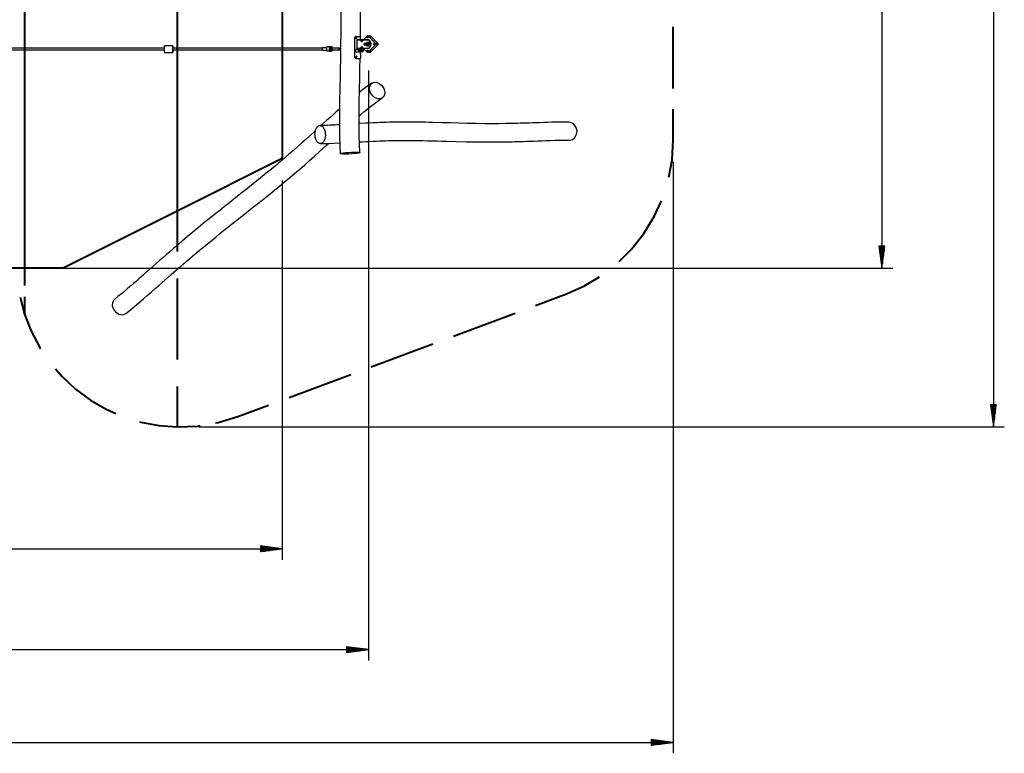
# Model space of a CAD drawing. Units: inches. Extents: x 155 to 439, y 115 to 305.
# Drawn here: x 350 to 439, y 115 to 182 of the extents above; entities that cross this region are included whole.
import ezdxf

# ---------------------------------------------------------------- set-up
doc = ezdxf.new("R2010")
doc.units = ezdxf.units.IN
doc.header["$MEASUREMENT"] = 0
doc.layers.add('Ebene 1', color=7, linetype='Continuous')

# ---------------------------------------------------------------- blocks, each defined once
blk = doc.blocks.new('block 2')
at = {"layer": 'Ebene 1', "color": 179, "lineweight": 25, "true_color": 0x1a171b}
for points in [[(438.458, 234.368), (438.458, 144.374)], [(428.276, 219.871), (428.276, 158.871)], [(378.87, 182.241), (378.871, 181.235), (378.87, 180.944), (378.869, 180.653), (378.867, 180.311), (378.864, 179.97), (378.861, 179.574), (378.856, 179.178), (378.855, 179.108), (378.854, 179.039)], [(380.665, 180.027), (380.669, 180.651), (380.671, 181.14), (380.672, 181.63), (380.661, 183.411), (380.634, 185.191), (380.593, 186.978), (380.545, 188.764), (380.512, 189.9), (380.479, 191.037), (380.45, 192.172), (380.424, 193.308), (380.403, 194.396), (380.388, 195.484), (380.38, 196.491), (380.378, 197.497), (380.378, 197.788), (380.379, 198.079), (380.381, 198.419), (380.383, 198.759), (380.385, 199.026)], [(380.167, 179.923), (380.165, 179.923)], [(380.257, 180.023), (380.223, 180.016), (380.194, 179.993), (380.174, 179.961), (380.167, 179.923)], [(380.168, 178.123), (380.167, 179.923)], [(380.253, 180.023), (380.257, 180.023)], [(380.257, 180.023), (380.555, 180.024), (380.684, 180.026), (380.611, 180.027)], [(380.342, 179.873), (380.339, 179.892), (380.33, 179.909), (380.316, 179.919), (380.3, 179.923), (380.284, 179.919), (380.27, 179.909), (380.261, 179.892), (380.257, 179.873), (380.261, 179.854), (380.27, 179.838), (380.284, 179.827), (380.3, 179.823), (380.316, 179.827), (380.33, 179.838), (380.339, 179.854), (380.342, 179.873), (380.342, 179.873)], [(380.686, 179.724), (380.686, 180.026)], [(380.938, 179.724), (381.269, 180.067)], [(381.266, 179.924), (381.353, 179.976), (381.353, 179.872), (381.266, 179.924), (381.266, 179.924)], [(381.269, 180.067), (381.324, 180.091), (381.379, 180.067)], [(381.279, 179.924), (381.294, 179.964), (381.33, 179.984)], [(381.331, 179.864), (381.295, 179.884), (381.279, 179.924)], [(381.292, 179.886), (381.367, 179.964)], [(381.336, 180.091), (381.323, 180.091)], [(381.336, 180.091), (381.367, 180.085), (381.392, 180.067)], [(381.379, 180.067), (381.392, 180.067)], [(381.379, 180.067), (382.043, 179.381)], [(381.392, 180.067), (382.056, 179.381)], [(381.429, 180.029), (381.469, 180.07)], [(381.469, 180.07), (381.523, 180.093), (381.578, 180.07)], [(381.485, 179.971), (381.565, 179.969), (381.567, 179.886)], [(381.491, 179.964), (381.508, 179.979), (381.53, 179.986)], [(381.535, 180.093), (381.523, 180.093)], [(381.535, 180.093), (381.565, 180.088), (381.591, 180.07)], [(381.591, 180.07), (381.578, 180.07)], [(381.578, 180.07), (382.242, 179.383)], [(381.591, 180.07), (382.255, 179.383)], [(362.741, 178.952), (359.751, 178.952), (353.045, 178.952), (346.334, 178.952), (340.339, 178.952), (334.339, 178.952), (328.335, 178.952), (322.328, 178.952), (316.962, 178.952), (311.594, 178.952), (306.224, 178.952), (300.851, 178.952), (295.476, 178.952), (290.1, 178.952), (279.981, 178.952)], [(362.78, 179.171), (362.751, 179.083), (362.739, 178.871)], [(363.543, 179.171), (362.78, 179.171)], [(363.582, 178.953), (363.556, 179.154), (363.519, 179.116), (363.501, 178.871)], [(363.543, 178.957), (363.54, 178.954), (363.537, 178.947)], [(377.192, 178.952), (376.333, 178.952), (375.833, 178.952), (375.333, 178.952), (374.899, 178.952), (374.465, 178.952), (374.096, 178.952), (373.727, 178.952), (373.428, 178.952), (373.129, 178.952), (372.85, 178.952), (372.572, 178.952), (372.29, 178.952), (372.008, 178.952), (371.723, 178.952), (371.437, 178.952), (370.395, 178.952), (369.353, 178.952), (368.303, 178.952), (367.254, 178.952), (363.54, 178.952)], [(377.192, 178.971), (377.182, 178.942), (377.178, 178.871)], [(377.6, 178.971), (377.192, 178.971)], [(378.095, 179.072), (377.6, 179.072)], [(377.6, 178.672), (377.6, 179.072)], [(377.825, 179.025), (377.828, 179.032), (377.833, 179.038)], [(377.825, 179.025), (377.825, 179.023), (377.825, 179.021), (377.825, 179.02), (377.825, 179.018), (377.825, 179.014), (377.825, 179.011), (377.825, 179.007), (377.825, 179.004), (377.825, 179), (377.825, 178.996), (377.825, 178.993), (377.825, 178.989), (377.825, 178.986), (377.825, 178.982), (377.825, 178.978), (377.825, 178.975), (377.825, 178.971), (377.825, 178.968)], [(377.833, 178.954), (377.828, 178.961), (377.825, 178.968)], [(377.882, 179.067), (377.878, 179.065), (377.875, 179.063), (377.872, 179.062), (377.869, 179.06), (377.866, 179.058), (377.863, 179.056), (377.86, 179.055), (377.857, 179.053), (377.854, 179.051), (377.85, 179.049), (377.847, 179.047), (377.844, 179.045), (377.842, 179.044), (377.838, 179.042), (377.836, 179.04), (377.833, 179.038)], [(377.833, 178.954), (377.836, 178.952), (377.838, 178.951), (377.842, 178.949), (377.844, 178.947), (377.847, 178.945), (377.85, 178.944), (377.854, 178.942), (377.857, 178.94), (377.86, 178.938), (377.863, 178.936), (377.866, 178.934), (377.869, 178.933), (377.872, 178.931), (377.875, 178.929), (377.878, 178.928), (377.882, 178.926)], [(377.889, 178.934), (377.836, 179.027), (377.942, 179.027), (377.889, 178.934), (377.889, 178.934)], [(377.838, 178.792), (377.838, 178.951)], [(377.889, 178.952), (377.85, 179.019), (377.927, 179.019), (377.889, 178.952), (377.889, 178.952)], [(377.887, 178.957), (377.921, 179.016), (377.852, 179.016), (377.887, 178.957), (377.887, 178.957)], [(377.859, 178.938), (377.902, 178.917), (377.939, 178.945)], [(377.882, 179.067), (377.889, 179.067), (377.897, 179.067)], [(377.897, 178.926), (377.889, 178.926), (377.882, 178.926)], [(377.889, 179.036), (377.888, 179.036), (377.887, 179.036)], [(377.887, 178.957), (377.888, 178.957), (377.889, 178.957)], [(377.897, 179.067), (377.889, 179.067)], [(377.889, 179.036), (377.929, 178.996), (377.889, 178.957)], [(377.889, 178.926), (377.897, 178.926)], [(377.946, 179.038), (377.943, 179.04), (377.94, 179.042), (377.937, 179.044), (377.934, 179.045), (377.93, 179.047), (377.927, 179.049), (377.924, 179.051), (377.921, 179.053), (377.918, 179.055), (377.915, 179.056), (377.912, 179.058), (377.909, 179.06), (377.906, 179.062), (377.903, 179.063), (377.9, 179.065), (377.897, 179.067)], [(377.897, 179.067), (377.905, 179.067)], [(377.897, 178.926), (377.9, 178.928), (377.903, 178.929), (377.906, 178.931), (377.909, 178.933), (377.912, 178.934), (377.915, 178.936), (377.918, 178.938), (377.921, 178.94), (377.924, 178.942), (377.927, 178.944), (377.93, 178.945), (377.934, 178.947), (377.937, 178.949), (377.94, 178.951), (377.943, 178.952), (377.946, 178.954)], [(377.897, 178.926), (377.905, 178.926)], [(377.905, 179.067), (377.908, 179.065), (377.911, 179.063), (377.914, 179.062), (377.917, 179.06), (377.92, 179.058), (377.923, 179.056), (377.927, 179.055), (377.93, 179.053), (377.932, 179.051), (377.936, 179.049), (377.939, 179.047), (377.942, 179.045), (377.945, 179.044), (377.948, 179.042), (377.951, 179.04), (377.954, 179.038)], [(377.954, 178.954), (377.951, 178.952), (377.948, 178.951), (377.945, 178.949), (377.942, 178.947), (377.939, 178.945), (377.936, 178.944), (377.932, 178.942), (377.93, 178.94), (377.927, 178.938), (377.923, 178.936), (377.92, 178.934), (377.917, 178.933), (377.914, 178.931), (377.911, 178.929), (377.908, 178.928), (377.905, 178.926)], [(377.957, 179.046), (377.94, 179.046)], [(377.946, 179.038), (377.95, 179.032), (377.954, 179.025)], [(377.946, 179.038), (377.954, 179.038)], [(377.954, 178.968), (377.95, 178.961), (377.946, 178.954)], [(377.946, 178.954), (377.954, 178.954)], [(377.954, 179.038), (377.958, 179.032), (377.961, 179.025)], [(377.954, 178.968), (377.954, 178.97), (377.954, 178.971), (377.954, 178.973), (377.954, 178.975), (377.954, 178.978), (377.954, 178.982), (377.954, 178.986), (377.954, 178.989), (377.954, 178.993), (377.954, 178.996), (377.954, 179), (377.954, 179.004), (377.954, 179.007), (377.954, 179.011), (377.954, 179.014), (377.954, 179.018), (377.954, 179.021), (377.954, 179.025)], [(377.954, 179.025), (377.961, 179.025)], [(377.961, 178.968), (377.958, 178.961), (377.954, 178.954)], [(377.954, 178.968), (377.961, 178.968)], [(377.957, 179.033), (377.957, 179.046)], [(377.957, 178.783), (377.957, 178.96)], [(377.961, 179.025), (377.961, 179.023), (377.961, 179.021), (377.961, 179.02), (377.961, 179.018), (377.961, 179.014), (377.962, 179.011), (377.962, 179.007), (377.962, 179.004), (377.962, 179), (377.962, 178.996), (377.962, 178.993), (377.962, 178.989), (377.962, 178.986), (377.962, 178.982), (377.961, 178.978), (377.961, 178.975), (377.961, 178.971), (377.961, 178.968)], [(378.1, 179.072), (378.095, 179.072)], [(378.095, 178.672), (378.095, 179.072)], [(378.727, 178.952), (378.098, 178.952)], [(378.1, 178.672), (378.1, 179.072)], [(378.739, 178.871), (378.721, 178.941), (378.721, 178.802), (378.739, 178.871), (378.739, 178.871)], [(378.866, 178.87), (378.866, 178.888), (378.865, 178.905), (378.864, 178.922), (378.864, 178.939), (378.861, 178.97), (378.858, 178.996), (378.857, 179.008), (378.856, 179.018), (378.855, 179.027), (378.854, 179.035), (378.854, 179.042)], [(380.157, 178.123), (380.156, 179.084)], [(380.367, 179.723), (380.395, 179.723), (380.422, 179.724)], [(381.398, 179.723), (380.367, 179.723)], [(380.367, 178.923), (380.367, 179.723)], [(381.399, 178.923), (380.367, 178.923)], [(380.422, 179.724), (381.413, 179.724)], [(380.621, 178.924), (380.617, 178.875), (380.621, 178.827), (380.631, 178.786), (380.637, 178.773)], [(380.623, 178.861), (380.621, 178.919)], [(380.651, 178.927), (380.652, 178.876), (380.651, 178.828), (380.648, 178.787), (380.645, 178.771)], [(380.674, 178.774), (380.677, 178.787), (380.681, 178.828), (380.682, 178.875), (380.681, 178.924)], [(380.686, 179.727), (380.941, 179.727)], [(380.941, 179.726), (380.686, 179.726)], [(380.687, 178.775), (380.687, 178.923)], [(380.762, 179.556), (380.716, 179.604), (380.762, 179.651)], [(380.763, 178.996), (380.717, 179.044), (380.763, 179.091)], [(380.773, 179.651), (380.732, 179.601), (380.778, 179.556)], [(380.774, 179.091), (380.733, 179.042), (380.778, 178.996)], [(380.762, 179.651), (380.815, 179.651)], [(380.762, 179.556), (380.778, 179.556)], [(380.815, 179.556), (380.762, 179.556)], [(380.763, 179.091), (380.816, 179.091)], [(380.763, 178.996), (380.778, 178.996)], [(380.816, 178.996), (380.763, 178.996)], [(380.777, 179.556), (380.851, 179.633)], [(380.852, 179.014), (380.777, 179.091)], [(380.778, 179.556), (380.82, 179.556)], [(380.778, 178.996), (380.82, 178.996)], [(380.815, 179.651), (380.861, 179.604), (380.815, 179.556)], [(380.816, 179.091), (380.862, 179.044), (380.816, 178.996)], [(381.271, 178.58), (380.939, 178.923)], [(381.045, 179.382), (381.004, 179.364), (380.987, 179.322), (381.004, 179.281), (381.045, 179.262)], [(381.047, 179.382), (381.039, 179.382), (381.032, 179.38), (381.024, 179.377), (381.018, 179.374), (381.013, 179.371), (381.007, 179.366), (381.003, 179.362), (381, 179.358), (380.995, 179.35), (380.991, 179.341), (380.99, 179.335), (380.989, 179.329), (380.988, 179.322), (380.988, 179.315), (380.99, 179.305), (380.993, 179.296), (381, 179.285), (381.009, 179.277), (381.014, 179.272), (381.02, 179.269), (381.027, 179.266), (381.034, 179.264)], [(381.055, 179.382), (381.017, 179.363), (381.001, 179.322), (381.017, 179.281), (381.055, 179.262)], [(381.023, 179.267), (381.035, 179.265), (381.047, 179.262)], [(381.079, 179.382), (381.044, 179.363), (381.03, 179.322), (381.044, 179.28), (381.079, 179.262)], [(381.146, 179.383), (381.126, 179.383), (381.108, 179.383), (381.106, 179.383), (381.104, 179.383), (381.103, 179.383), (381.1, 179.383), (381.086, 179.383), (381.073, 179.383), (381.072, 179.383), (381.071, 179.383), (381.069, 179.383), (381.068, 179.383), (381.058, 179.383), (381.051, 179.383), (381.05, 179.383), (381.05, 179.383), (381.049, 179.383), (381.049, 179.383), (381.045, 179.382)], [(381.045, 179.382), (381.048, 179.382), (381.055, 179.382)], [(381.046, 179.262), (381.055, 179.262)], [(381.055, 179.382), (381.065, 179.382), (381.079, 179.382)], [(381.055, 179.262), (381.065, 179.262), (381.079, 179.262)], [(381.109, 179.382), (381.081, 179.363), (381.069, 179.322), (381.081, 179.28), (381.109, 179.262)], [(381.079, 179.382), (381.092, 179.382), (381.109, 179.382)], [(381.079, 179.262), (381.093, 179.262), (381.109, 179.262)], [(381.109, 179.382), (381.126, 179.382), (381.146, 179.382)], [(381.109, 179.262), (381.127, 179.262), (381.146, 179.262)], [(381.146, 179.382), (381.127, 179.363), (381.12, 179.322), (381.127, 179.28), (381.146, 179.262)], [(381.155, 179.383), (381.146, 179.383)], [(381.146, 179.382), (381.169, 179.382), (381.194, 179.382)], [(381.146, 179.262), (381.17, 179.262), (381.194, 179.262)], [(381.158, 179.383), (381.152, 179.383), (381.147, 179.383)], [(381.422, 179.383), (381.289, 179.473), (381.156, 179.383)], [(381.156, 179.263), (381.289, 179.173), (381.422, 179.263)], [(381.194, 179.382), (381.186, 179.363), (381.182, 179.322), (381.186, 179.28), (381.194, 179.262)], [(381.194, 179.382), (381.251, 179.382), (381.308, 179.382)], [(381.194, 179.262), (381.251, 179.262), (381.308, 179.262)], [(381.337, 179.383), (381.285, 179.403), (381.233, 179.382)], [(381.237, 179.26), (381.286, 179.243), (381.335, 179.261)], [(381.297, 179.373), (381.282, 179.381), (381.265, 179.383)], [(381.265, 179.383), (381.265, 179.383)], [(381.266, 179.263), (381.281, 179.265), (381.295, 179.271)], [(381.276, 179.382), (381.28, 179.383), (381.285, 179.383)], [(381.319, 179.473), (381.287, 179.473)], [(381.291, 179.173), (381.322, 179.174)], [(381.308, 179.382), (381.36, 179.382), (381.404, 179.382)], [(381.308, 179.382), (381.319, 179.363), (381.323, 179.322), (381.319, 179.28), (381.308, 179.262)], [(381.308, 179.262), (381.36, 179.262), (381.404, 179.262)], [(381.453, 179.383), (381.399, 179.45), (381.319, 179.473)], [(381.321, 179.174), (381.399, 179.197), (381.452, 179.262)], [(382.043, 179.267), (381.38, 178.58)], [(382.056, 179.267), (381.393, 178.58)], [(381.398, 179.723), (381.413, 179.724)], [(381.494, 179.623), (381.466, 179.694), (381.398, 179.723)], [(381.399, 178.923), (381.467, 178.952), (381.495, 179.024)], [(381.414, 178.924), (381.399, 178.923)], [(381.404, 179.382), (381.421, 179.382), (381.434, 179.382)], [(381.404, 179.382), (381.433, 179.364), (381.445, 179.322), (381.433, 179.281), (381.404, 179.262)], [(381.404, 179.262), (381.421, 179.262), (381.434, 179.262)], [(381.413, 179.724), (381.482, 179.694), (381.51, 179.623)], [(381.511, 179.024), (381.482, 178.953), (381.414, 178.924)], [(381.451, 179.263), (381.454, 179.263), (381.456, 179.263), (381.458, 179.263), (381.459, 179.263), (381.459, 179.263), (381.46, 179.263), (381.461, 179.263), (381.462, 179.263), (381.463, 179.263), (381.465, 179.263), (381.468, 179.264), (381.471, 179.265), (381.476, 179.266), (381.481, 179.268), (381.488, 179.271), (381.494, 179.276), (381.502, 179.283), (381.508, 179.291), (381.513, 179.301), (381.516, 179.311), (381.517, 179.322), (381.516, 179.332), (381.514, 179.342), (381.509, 179.352), (381.505, 179.359), (381.5, 179.365), (381.494, 179.369), (381.489, 179.373), (381.484, 179.376), (381.479, 179.378), (381.474, 179.38), (381.47, 179.381), (381.467, 179.382), (381.464, 179.382), (381.463, 179.382), (381.462, 179.383), (381.461, 179.383), (381.461, 179.383), (381.46, 179.383), (381.459, 179.383), (381.458, 179.383), (381.457, 179.383), (381.452, 179.383), (381.446, 179.383), (381.436, 179.383), (381.423, 179.383)], [(381.434, 179.382), (381.444, 179.382), (381.452, 179.383)], [(381.434, 179.382), (381.47, 179.364), (381.485, 179.322), (381.47, 179.281), (381.434, 179.262)], [(381.434, 179.262), (381.445, 179.263), (381.452, 179.263)], [(381.454, 179.383), (381.452, 179.383), (381.451, 179.383), (381.448, 179.383)], [(381.452, 179.383), (381.491, 179.364), (381.508, 179.323), (381.492, 179.281), (381.452, 179.263)], [(381.495, 179.024), (381.494, 179.623)], [(381.51, 179.623), (381.494, 179.623)], [(381.495, 179.024), (381.511, 179.024)], [(381.507, 178.998), (381.69, 179.324), (381.507, 179.649)], [(381.511, 179.024), (381.51, 179.623)], [(382.242, 179.27), (381.579, 178.583)], [(382.255, 179.27), (381.592, 178.583)], [(381.846, 179.324), (381.933, 179.375), (381.933, 179.272), (381.846, 179.324), (381.846, 179.324)], [(381.859, 179.324), (381.874, 179.363), (381.91, 179.383)], [(381.912, 179.264), (381.874, 179.283), (381.859, 179.324)], [(381.884, 179.373), (381.886, 179.324), (381.883, 179.276)], [(382.043, 179.381), (382.066, 179.324), (382.043, 179.267)], [(382.043, 179.381), (382.056, 179.381)], [(382.043, 179.267), (382.056, 179.267)], [(382.056, 179.381), (382.079, 179.324), (382.056, 179.267)], [(382.064, 179.37), (382.162, 179.328), (382.066, 179.281)], [(382.07, 179.361), (382.087, 179.378), (382.109, 179.386)], [(382.111, 179.267), (382.089, 179.274), (382.071, 179.289)], [(382.242, 179.383), (382.265, 179.326), (382.242, 179.27)], [(382.255, 179.383), (382.242, 179.383)], [(382.255, 179.27), (382.242, 179.27)], [(382.255, 179.383), (382.278, 179.327), (382.255, 179.27)], [(279.981, 178.791), (289.514, 178.791), (294.989, 178.791), (300.461, 178.791), (305.932, 178.791), (311.4, 178.791), (316.866, 178.791), (322.329, 178.791), (327.791, 178.791), (333.249, 178.791), (339.249, 178.791), (345.246, 178.791), (351.239, 178.791), (357.227, 178.791), (362.741, 178.791)], [(362.739, 178.871), (362.751, 178.66), (362.78, 178.572)], [(362.78, 178.572), (363.543, 178.572)], [(363.501, 178.871), (363.519, 178.626), (363.556, 178.589), (363.583, 178.791)], [(363.532, 178.838), (363.536, 178.8), (363.543, 178.786)], [(363.546, 178.791), (367.756, 178.791), (368.086, 178.791), (368.417, 178.791), (368.745, 178.791), (369.074, 178.791), (369.392, 178.791), (369.71, 178.791), (370.017, 178.791), (370.323, 178.791), (370.619, 178.791), (370.915, 178.791), (371.199, 178.791), (371.484, 178.791), (371.801, 178.791), (372.119, 178.791), (372.486, 178.791), (372.854, 178.791), (373.294, 178.791), (373.735, 178.791), (374.25, 178.791), (374.764, 178.791), (375.351, 178.791), (375.938, 178.791), (377.192, 178.791)], [(377.178, 178.871), (377.182, 178.801), (377.192, 178.771)], [(377.192, 178.771), (377.6, 178.771)], [(378.095, 178.672), (377.6, 178.672)], [(377.825, 178.775), (377.828, 178.782), (377.833, 178.788)], [(377.825, 178.775), (377.825, 178.773), (377.825, 178.772), (377.825, 178.77), (377.825, 178.768), (377.825, 178.765), (377.825, 178.76), (377.825, 178.757), (377.825, 178.754), (377.825, 178.75), (377.825, 178.747), (377.825, 178.743), (377.825, 178.739), (377.825, 178.736), (377.825, 178.732), (377.825, 178.728), (377.825, 178.725), (377.825, 178.722), (377.825, 178.718)], [(377.833, 178.705), (377.828, 178.711), (377.825, 178.718)], [(377.882, 178.817), (377.878, 178.815), (377.875, 178.814), (377.872, 178.812), (377.869, 178.81), (377.866, 178.808), (377.863, 178.806), (377.86, 178.805), (377.857, 178.803), (377.854, 178.801), (377.85, 178.799), (377.847, 178.797), (377.844, 178.796), (377.842, 178.794), (377.838, 178.792), (377.836, 178.79), (377.833, 178.788)], [(377.833, 178.705), (377.836, 178.703), (377.838, 178.701), (377.842, 178.699), (377.844, 178.697), (377.847, 178.695), (377.85, 178.694), (377.854, 178.692), (377.857, 178.69), (377.86, 178.688), (377.863, 178.686), (377.866, 178.685), (377.869, 178.683), (377.872, 178.681), (377.875, 178.68), (377.878, 178.678), (377.882, 178.676)], [(377.889, 178.684), (377.836, 178.777), (377.942, 178.777), (377.889, 178.684), (377.889, 178.684)], [(377.889, 178.702), (377.85, 178.769), (377.927, 178.769), (377.889, 178.702), (377.889, 178.702)], [(377.887, 178.706), (377.921, 178.766), (377.852, 178.766), (377.887, 178.706), (377.887, 178.706)], [(377.859, 178.805), (377.902, 178.826), (377.939, 178.798)], [(377.882, 178.817), (377.889, 178.817), (377.897, 178.817)], [(377.897, 178.676), (377.889, 178.675), (377.882, 178.676)], [(377.887, 178.706), (377.89, 178.706), (377.893, 178.707), (377.899, 178.708), (377.905, 178.71), (377.911, 178.713), (377.917, 178.717), (377.921, 178.722), (377.925, 178.728), (377.927, 178.734), (377.929, 178.741), (377.929, 178.748), (377.928, 178.754), (377.926, 178.76), (377.923, 178.767), (377.92, 178.771), (377.917, 178.775), (377.913, 178.779), (377.908, 178.782), (377.902, 178.784), (377.895, 178.786), (377.893, 178.786), (377.891, 178.786)], [(377.889, 178.786), (377.887, 178.786)], [(377.887, 178.706), (377.889, 178.706)], [(377.897, 178.817), (377.889, 178.817)], [(377.889, 178.675), (377.897, 178.675)], [(377.946, 178.788), (377.943, 178.79), (377.94, 178.792), (377.937, 178.794), (377.934, 178.796), (377.93, 178.797), (377.927, 178.799), (377.924, 178.801), (377.921, 178.803), (377.918, 178.805), (377.915, 178.806), (377.912, 178.808), (377.909, 178.81), (377.906, 178.812), (377.903, 178.814), (377.9, 178.815), (377.897, 178.817)], [(377.897, 178.817), (377.905, 178.817)], [(377.897, 178.676), (377.9, 178.678), (377.903, 178.68), (377.906, 178.681), (377.909, 178.683), (377.912, 178.685), (377.915, 178.686), (377.918, 178.688), (377.921, 178.69), (377.924, 178.692), (377.927, 178.694), (377.93, 178.695), (377.934, 178.697), (377.937, 178.699), (377.94, 178.701), (377.943, 178.703), (377.946, 178.705)], [(377.897, 178.676), (377.905, 178.676)], [(377.905, 178.817), (377.908, 178.815), (377.911, 178.814), (377.914, 178.812), (377.917, 178.81), (377.92, 178.808), (377.923, 178.806), (377.927, 178.805), (377.93, 178.803), (377.932, 178.801), (377.936, 178.799), (377.939, 178.797), (377.942, 178.796), (377.945, 178.794), (377.948, 178.792), (377.951, 178.79), (377.954, 178.788)], [(377.954, 178.705), (377.951, 178.703), (377.948, 178.701), (377.945, 178.699), (377.942, 178.697), (377.939, 178.695), (377.936, 178.694), (377.932, 178.692), (377.93, 178.69), (377.927, 178.688), (377.923, 178.686), (377.92, 178.685), (377.917, 178.683), (377.914, 178.681), (377.911, 178.68), (377.908, 178.678), (377.905, 178.676)], [(377.957, 178.696), (377.94, 178.696)], [(377.946, 178.788), (377.95, 178.782), (377.954, 178.775)], [(377.946, 178.788), (377.954, 178.788)], [(377.954, 178.718), (377.95, 178.711), (377.946, 178.705)], [(377.946, 178.705), (377.954, 178.705)], [(377.954, 178.788), (377.958, 178.782), (377.961, 178.775)], [(377.954, 178.718), (377.954, 178.72), (377.954, 178.722), (377.954, 178.723), (377.954, 178.725), (377.954, 178.728), (377.954, 178.732), (377.954, 178.736), (377.954, 178.739), (377.954, 178.743), (377.954, 178.747), (377.954, 178.75), (377.954, 178.754), (377.954, 178.757), (377.954, 178.761), (377.954, 178.765), (377.954, 178.768), (377.954, 178.772), (377.954, 178.775)], [(377.954, 178.775), (377.961, 178.775)], [(377.961, 178.718), (377.958, 178.711), (377.954, 178.705)], [(377.954, 178.718), (377.961, 178.718)], [(377.957, 178.696), (377.957, 178.71)], [(377.961, 178.775), (377.961, 178.773), (377.961, 178.772), (377.961, 178.77), (377.961, 178.768), (377.961, 178.765), (377.962, 178.76), (377.962, 178.757), (377.962, 178.754), (377.962, 178.75), (377.962, 178.747), (377.962, 178.743), (377.962, 178.739), (377.962, 178.736), (377.962, 178.732), (377.961, 178.728), (377.961, 178.725), (377.961, 178.722), (377.961, 178.718)], [(378.1, 178.672), (378.095, 178.672)], [(378.098, 178.791), (378.727, 178.791)], [(378.849, 178.704), (378.846, 178.49), (378.843, 178.276), (378.834, 177.769), (378.824, 177.263), (378.813, 176.702), (378.801, 176.14), (378.789, 175.56), (378.777, 174.979), (378.766, 174.348), (378.756, 173.718), (378.748, 173.037), (378.745, 172.356), (378.747, 171.623), (378.758, 170.891), (378.781, 170.105), (378.817, 169.321)], [(378.849, 178.701), (378.85, 178.71), (378.851, 178.716), (378.852, 178.725), (378.854, 178.735), (378.855, 178.747), (378.857, 178.759), (378.859, 178.773), (378.861, 178.787), (378.862, 178.803), (378.864, 178.836), (378.866, 178.87)], [(380.248, 178.023), (380.213, 178.031), (380.184, 178.052), (380.165, 178.085), (380.157, 178.123)], [(380.157, 178.123), (380.168, 178.123)], [(380.168, 178.123), (380.176, 178.085), (380.196, 178.052), (380.225, 178.031), (380.259, 178.023)], [(380.304, 178.823), (380.267, 178.823), (380.229, 178.823)], [(380.229, 178.823), (380.547, 178.823)], [(380.23, 178.623), (380.229, 178.823)], [(380.23, 178.623), (380.547, 178.623)], [(380.259, 178.023), (380.248, 178.023)], [(380.343, 178.173), (380.34, 178.193), (380.331, 178.209), (380.318, 178.22), (380.302, 178.223), (380.285, 178.22), (380.271, 178.209), (380.262, 178.192), (380.259, 178.173), (380.262, 178.154), (380.272, 178.138), (380.285, 178.127), (380.302, 178.123), (380.318, 178.127), (380.331, 178.138), (380.34, 178.154), (380.343, 178.173), (380.343, 178.173)], [(380.259, 178.023), (380.572, 178.024), (380.688, 178.026)], [(380.294, 178.222), (380.315, 178.209), (380.324, 178.193), (380.327, 178.173)], [(380.327, 178.173), (380.324, 178.154), (380.315, 178.138), (380.295, 178.125)], [(380.562, 178.823), (380.304, 178.823)], [(380.545, 178.803), (380.612, 178.683), (380.478, 178.683), (380.545, 178.803), (380.545, 178.803)], [(380.541, 178.743), (380.525, 178.713), (380.558, 178.713), (380.541, 178.743), (380.541, 178.743)], [(380.546, 178.803), (380.544, 178.803)], [(380.611, 169.422), (380.577, 170.193), (380.555, 170.965), (380.545, 171.678), (380.544, 172.392), (380.547, 173.048), (380.555, 173.703), (380.565, 174.3), (380.576, 174.896), (380.586, 175.433), (380.598, 175.97), (380.608, 176.446), (380.618, 176.922), (380.626, 177.338), (380.634, 177.754), (380.639, 178.027)], [(380.546, 178.643), (380.548, 178.643)], [(380.547, 178.623), (380.643, 178.723), (380.547, 178.823)], [(380.547, 178.823), (380.562, 178.823)], [(380.548, 178.643), (380.624, 178.724), (380.547, 178.803)], [(380.562, 178.623), (380.547, 178.623)], [(380.562, 178.823), (380.659, 178.723), (380.562, 178.623)], [(380.62, 178.832), (380.623, 178.861)], [(380.852, 178.777), (380.645, 178.774)], [(380.647, 178.674), (380.853, 178.677)], [(380.687, 178.827), (380.868, 178.827)], [(380.852, 178.827), (380.687, 178.827)], [(380.688, 178.026), (380.687, 178.675)], [(380.852, 178.627), (380.687, 178.627)], [(380.852, 178.627), (380.949, 178.727), (380.852, 178.827)], [(380.852, 178.827), (380.868, 178.827)], [(380.9, 178.727), (380.886, 178.763), (380.852, 178.777)], [(380.868, 178.628), (380.852, 178.627)], [(380.853, 178.677), (380.886, 178.692), (380.9, 178.727)], [(380.868, 178.827), (380.965, 178.727), (380.868, 178.628)], [(381.267, 178.724), (381.355, 178.776), (381.355, 178.672), (381.267, 178.724), (381.267, 178.724)], [(381.38, 178.58), (381.326, 178.557), (381.271, 178.58)], [(381.28, 178.724), (381.295, 178.764), (381.331, 178.784)], [(381.332, 178.664), (381.296, 178.684), (381.28, 178.724)], [(381.37, 178.686), (381.295, 178.764)], [(381.327, 178.557), (381.339, 178.557)], [(381.393, 178.58), (381.369, 178.563), (381.339, 178.557)], [(381.38, 178.58), (381.393, 178.58)], [(381.47, 178.583), (381.433, 178.622)], [(381.579, 178.583), (381.525, 178.56), (381.47, 178.583)], [(381.57, 178.764), (381.566, 178.684), (381.489, 178.68)], [(381.532, 178.667), (381.512, 178.673), (381.495, 178.686)], [(381.526, 178.56), (381.538, 178.56)], [(381.592, 178.583), (381.568, 178.566), (381.538, 178.56)], [(381.592, 178.583), (381.579, 178.583)], [(381.399, 176.924), (381.399, 123.036)], [(381.716, 175.758), (381.225, 175.409), (380.747, 175.052), (380.573, 174.917)], [(382.621, 175.54), (382.791, 175.282), (382.88, 174.972), (382.854, 174.68), (382.733, 174.469), (382.534, 174.343), (382.266, 174.324), (381.985, 174.43), (381.754, 174.624), (381.584, 174.882), (381.495, 175.192), (381.521, 175.484), (381.643, 175.695), (381.841, 175.821), (382.109, 175.84), (382.39, 175.734), (382.621, 175.54), (382.621, 175.54)], [(380.545, 172.762), (380.704, 172.896), (380.982, 173.128), (381.264, 173.358), (381.585, 173.613), (381.911, 173.864), (382.281, 174.138), (382.66, 174.405)], [(378.751, 173.396), (378.465, 173.144), (378.164, 172.875), (377.866, 172.607), (377.6, 172.367), (377.335, 172.127), (377.082, 171.896)], [(376.514, 171.072), (376.516, 171.159), (376.522, 171.243), (376.534, 171.326), (376.55, 171.406), (376.571, 171.48), (376.595, 171.55), (376.624, 171.614), (376.655, 171.672), (376.69, 171.724), (376.726, 171.769), (376.764, 171.808), (376.805, 171.839), (376.846, 171.863), (376.889, 171.881), (376.932, 171.892), (376.975, 171.895), (377.019, 171.892), (377.063, 171.882), (377.106, 171.864), (377.148, 171.84), (377.19, 171.809), (377.23, 171.77), (377.268, 171.726), (377.303, 171.674), (377.337, 171.615), (377.367, 171.55), (377.394, 171.48), (377.417, 171.405), (377.436, 171.325), (377.45, 171.242), (377.459, 171.156), (377.463, 171.069), (377.462, 170.983), (377.455, 170.898), (377.444, 170.814), (377.427, 170.735), (377.406, 170.66), (377.382, 170.59), (377.354, 170.525), (377.322, 170.467), (377.288, 170.415), (377.252, 170.37), (377.213, 170.331), (377.173, 170.299), (377.132, 170.275), (377.089, 170.257), (377.046, 170.246), (377.002, 170.242), (376.958, 170.246), (376.915, 170.256), (376.871, 170.274), (376.829, 170.298), (376.787, 170.33), (376.748, 170.368), (376.709, 170.414), (376.673, 170.466), (376.64, 170.524), (376.61, 170.589), (376.583, 170.659), (376.56, 170.735), (376.541, 170.815), (376.527, 170.898), (376.518, 170.984), (376.514, 171.072), (376.514, 171.072)], [(378.749, 171.954), (378.665, 171.95), (378.51, 171.942), (378.355, 171.935), (378.195, 171.927), (378.035, 171.921), (377.84, 171.914), (377.644, 171.907), (377.411, 171.901), (377.176, 171.897), (377.076, 171.896), (376.976, 171.897)], [(399.737, 172.196), (399.334, 172.201), (398.921, 172.201), (398.532, 172.196), (398.136, 172.186), (397.767, 172.176), (397.393, 172.164), (397.05, 172.152), (396.705, 172.14), (396.391, 172.128), (396.075, 172.118), (395.793, 172.108), (395.51, 172.099), (395.261, 172.092), (395.011, 172.085), (394.795, 172.08), (394.58, 172.075), (393.946, 172.063), (393.312, 172.056), (392.663, 172.054), (392.015, 172.056), (391.23, 172.066), (390.449, 172.081), (389.66, 172.101), (388.877, 172.124), (388.084, 172.148), (387.297, 172.17), (386.956, 172.179), (386.616, 172.187), (386.273, 172.194), (385.93, 172.199), (385.599, 172.204), (385.267, 172.207), (384.966, 172.208), (384.664, 172.208), (384.392, 172.206), (384.119, 172.204), (383.862, 172.2), (383.606, 172.195), (383.331, 172.189), (383.056, 172.181), (382.762, 172.172), (382.468, 172.161), (382.151, 172.148), (381.833, 172.134), (381.491, 172.116), (381.148, 172.098), (380.547, 172.063)], [(399.718, 170.547), (399.754, 170.547), (400.016, 170.615), (400.252, 170.807), (400.403, 171.093), (400.443, 171.398), (400.346, 171.785), (400.079, 172.088), (399.737, 172.196)], [(376.56, 171.421), (376.465, 171.335), (376.087, 170.994), (375.71, 170.654), (375.324, 170.308), (374.937, 169.966), (374.54, 169.616), (374.141, 169.27), (373.827, 169), (373.513, 168.731), (373.193, 168.461), (372.871, 168.192), (372.545, 167.921), (372.217, 167.651), (371.884, 167.379), (371.55, 167.108), (371.21, 166.834), (370.869, 166.561), (370.533, 166.293), (370.196, 166.025), (369.88, 165.775), (369.564, 165.524), (369.135, 165.186), (368.705, 164.846), (368.263, 164.496), (367.819, 164.144), (367.332, 163.756), (366.844, 163.364), (366.351, 162.966), (365.858, 162.563), (365.365, 162.158), (364.874, 161.748), (364.382, 161.336), (363.893, 160.92), (363.571, 160.644), (363.25, 160.367), (362.932, 160.09), (362.615, 159.814), (362.317, 159.553), (362.021, 159.292), (361.745, 159.049), (361.472, 158.807), (361.332, 158.683), (361.192, 158.559), (361.02, 158.407), (360.848, 158.255), (360.644, 158.075), (360.441, 157.896), (360.205, 157.69), (359.971, 157.485), (359.706, 157.254), (359.441, 157.027), (359.146, 156.777), (358.853, 156.532), (358.529, 156.267), (358.207, 156.011)], [(359.248, 154.732), (359.66, 155.061), (360.074, 155.401), (360.46, 155.726), (360.847, 156.058), (361.206, 156.369), (361.567, 156.685), (361.898, 156.976), (362.23, 157.269), (362.534, 157.537), (362.838, 157.805), (363.112, 158.046), (363.388, 158.287), (363.632, 158.501), (363.878, 158.715), (364.092, 158.9), (364.306, 159.086), (364.711, 159.434), (365.117, 159.779), (365.535, 160.132), (365.954, 160.482), (366.384, 160.839), (366.815, 161.193), (367.153, 161.468), (367.491, 161.742), (367.834, 162.018), (368.176, 162.292), (368.522, 162.568), (368.867, 162.842), (369.216, 163.118), (369.564, 163.392), (369.914, 163.669), (370.263, 163.945), (370.605, 164.214), (370.946, 164.483), (371.262, 164.733), (371.577, 164.983), (372, 165.32), (372.42, 165.658), (372.848, 166.005), (373.274, 166.353), (373.738, 166.735), (374.198, 167.121), (374.66, 167.512), (375.119, 167.906), (375.576, 168.303), (376.03, 168.703), (376.483, 169.107), (376.934, 169.513), (377.232, 169.783), (377.53, 170.053), (377.749, 170.254)], [(376.997, 170.248), (377.366, 170.249), (377.731, 170.254), (378.781, 170.296)], [(380.578, 170.396), (380.844, 170.412), (381.161, 170.429), (381.477, 170.446), (381.791, 170.461), (382.103, 170.475), (382.395, 170.487), (382.686, 170.498), (382.954, 170.507), (383.222, 170.514), (383.467, 170.52), (383.711, 170.525), (384.048, 170.529), (384.385, 170.533), (384.753, 170.534), (385.122, 170.534), (385.53, 170.53), (385.939, 170.525), (386.367, 170.518), (386.798, 170.508), (387.23, 170.498), (387.665, 170.486), (388.102, 170.474), (388.541, 170.461), (389.421, 170.437), (390.312, 170.415), (391.196, 170.4), (392.089, 170.391), (392.961, 170.392), (393.837, 170.402), (394.063, 170.405), (394.289, 170.41), (394.515, 170.415), (394.741, 170.42), (394.996, 170.427), (395.251, 170.435), (395.547, 170.444), (395.842, 170.454), (396.176, 170.466), (396.508, 170.478), (396.873, 170.492), (397.233, 170.505), (397.628, 170.519), (398.018, 170.532), (398.44, 170.543), (398.853, 170.55), (399.291, 170.552), (399.717, 170.547)], [(379.311, 169.416), (379.564, 169.437), (379.852, 169.454), (380.133, 169.462), (380.362, 169.46), (380.516, 169.45), (380.599, 169.434), (380.601, 169.409), (380.508, 169.381), (380.335, 169.352), (380.117, 169.326), (379.863, 169.305), (379.576, 169.289), (379.296, 169.281), (379.066, 169.283), (378.913, 169.292), (378.829, 169.309), (378.828, 169.333), (378.92, 169.362), (379.093, 169.391), (379.311, 169.416), (379.311, 169.416)], [(409.227, 168.571), (409.227, 114.572)], [(373.527, 166.871), (373.527, 132.247)], [(428.012, 160.871), (428.276, 158.871)], [(428.539, 160.871), (428.012, 160.871)], [(428.022, 160.871), (428.022, 160.801)], [(428.022, 160.871), (428.022, 160.801)], [(428.073, 160.871), (428.073, 160.415)], [(428.124, 160.871), (428.124, 160.029)], [(428.174, 160.871), (428.174, 159.643)], [(428.225, 160.871), (428.225, 159.257)], [(428.276, 160.871), (428.276, 158.871)], [(428.276, 160.871), (428.276, 158.871)], [(428.276, 158.871), (428.539, 160.871)], [(428.326, 160.871), (428.326, 159.257)], [(428.378, 160.871), (428.378, 159.643)], [(428.428, 160.871), (428.428, 160.029)], [(428.479, 160.871), (428.479, 160.415)], [(428.53, 160.871), (428.53, 160.801)], [(428.53, 160.871), (428.53, 160.801)], [(351.984, 158.871), (429.276, 158.871)], [(358.206, 156.011), (358.139, 155.946), (358.021, 155.725), (358.006, 155.429), (358.11, 155.125), (358.296, 154.879), (358.6, 154.675), (358.956, 154.617), (359.248, 154.732)], [(438.194, 146.374), (438.458, 144.374)], [(438.721, 146.374), (438.194, 146.374)], [(438.204, 146.374), (438.204, 146.304)], [(438.204, 146.374), (438.204, 146.304)], [(438.255, 146.374), (438.255, 145.918)], [(438.305, 146.374), (438.305, 145.532)], [(438.356, 146.374), (438.356, 145.146)], [(438.407, 146.374), (438.407, 144.761)], [(438.458, 146.374), (438.458, 144.374)], [(438.458, 146.374), (438.458, 144.374)], [(438.458, 144.374), (438.721, 146.374)], [(438.509, 146.374), (438.509, 144.761)], [(438.56, 146.374), (438.56, 145.146)], [(438.61, 146.374), (438.61, 145.532)], [(438.661, 146.374), (438.661, 145.918)], [(438.712, 146.374), (438.712, 146.304)], [(438.712, 146.374), (438.712, 146.304)], [(365.931, 144.374), (439.458, 144.374)], [(201.675, 133.247), (373.527, 133.247)], [(371.527, 133.51), (371.527, 132.983)], [(373.527, 133.247), (371.527, 133.51)], [(371.527, 133.5), (371.597, 133.5)], [(371.527, 133.5), (371.597, 133.5)], [(371.527, 133.45), (371.983, 133.45)], [(371.527, 133.399), (372.369, 133.399)], [(371.527, 133.348), (372.755, 133.348)], [(371.527, 133.298), (373.141, 133.298)], [(371.527, 133.247), (373.527, 133.247)], [(371.527, 133.247), (373.527, 133.247)], [(371.527, 132.983), (373.527, 133.247)], [(371.527, 133.196), (373.141, 133.196)], [(371.527, 133.145), (372.755, 133.145)], [(371.527, 133.094), (372.369, 133.094)], [(371.527, 133.043), (371.983, 133.043)], [(371.527, 132.993), (371.597, 132.993)], [(371.527, 132.993), (371.597, 132.993)], [(379.399, 124.299), (379.399, 123.773)], [(381.399, 124.036), (379.399, 124.299)], [(379.399, 124.29), (379.469, 124.29)], [(379.399, 124.29), (379.469, 124.29)], [(379.399, 124.239), (379.855, 124.239)], [(379.399, 124.189), (380.241, 124.189)], [(379.399, 124.138), (380.627, 124.138)], [(379.399, 124.087), (381.013, 124.087)], [(193.595, 124.036), (381.399, 124.036)], [(379.399, 124.036), (381.399, 124.036)], [(379.399, 124.036), (381.399, 124.036)], [(379.399, 123.773), (381.399, 124.036)], [(379.399, 123.986), (381.013, 123.986)], [(379.399, 123.935), (380.627, 123.935)], [(379.399, 123.884), (380.241, 123.884)], [(379.399, 123.833), (379.855, 123.833)], [(379.399, 123.782), (379.469, 123.782)], [(379.399, 123.782), (379.469, 123.782)], [(165.975, 115.572), (409.227, 115.572)], [(407.227, 115.835), (407.227, 115.309)], [(409.227, 115.572), (407.227, 115.835)], [(407.227, 115.826), (407.298, 115.826)], [(407.227, 115.826), (407.298, 115.826)], [(407.227, 115.775), (407.684, 115.775)], [(407.227, 115.724), (408.069, 115.724)], [(407.227, 115.674), (408.456, 115.674)], [(407.227, 115.623), (408.842, 115.623)], [(407.227, 115.572), (409.227, 115.572)], [(407.227, 115.572), (409.227, 115.572)], [(407.227, 115.309), (409.227, 115.572)], [(407.227, 115.521), (408.842, 115.521)], [(407.227, 115.47), (408.456, 115.47)], [(407.227, 115.419), (408.069, 115.419)], [(407.227, 115.369), (407.684, 115.369)], [(407.227, 115.318), (407.298, 115.318)], [(407.227, 115.318), (407.298, 115.318)]]:
    blk.add_lwpolyline(points, dxfattribs=at)
at = {"layer": 'Ebene 1', "color": 179, "lineweight": 40, "true_color": 0x1a171b}
for points in [[(349.984, 219.871), (349.984, 158.871)], [(363.931, 214.67), (363.931, 164.073)], [(373.527, 209.871), (373.527, 168.872)], [(409.227, 175.271), (409.227, 180.912)], [(373.527, 180.146), (373.527, 173.997)], [(409.227, 170.571), (409.227, 173.391)], [(373.527, 171.946), (373.527, 168.872)], [(408.829, 167.19), (409.117, 168.756), (409.227, 170.571)], [(373.527, 168.872), (363.931, 164.073)], [(373.527, 168.872), (369.928, 167.072)], [(367.529, 165.873), (363.931, 164.073)], [(404.295, 159.468), (405.424, 160.59), (406.55, 162.019), (407.495, 163.573), (408.15, 165.024)], [(363.931, 164.073), (353.527, 158.871)], [(363.931, 164.073), (360.029, 162.123)], [(363.931, 164.073), (363.931, 160.38)], [(357.428, 160.822), (353.527, 158.871)], [(349.984, 158.871), (314.463, 158.871)], [(349.984, 158.871), (349.704, 158.871)], [(353.527, 158.871), (349.984, 158.871)], [(351.313, 158.871), (349.984, 158.871)], [(349.984, 158.871), (349.984, 157.294)], [(353.527, 158.871), (352.198, 158.871)], [(363.931, 157.918), (363.931, 150.53)], [(399.474, 156.519), (401.136, 157.257), (402.502, 158.074)], [(396.661, 155.469), (399.474, 156.519)], [(349.591, 156.223), (349.984, 154.666)], [(349.984, 156.243), (349.984, 154.666)], [(349.984, 154.666), (350.599, 153.104), (351.385, 151.62), (351.445, 151.533)], [(389.161, 152.669), (394.786, 154.769)], [(381.661, 149.869), (387.286, 151.969)], [(352.812, 149.677), (353.428, 148.961), (354.659, 147.819), (356.01, 146.822), (357.464, 145.982), (358.329, 145.605)], [(374.161, 147.069), (379.786, 149.169)], [(363.931, 148.068), (363.931, 144.374)], [(369.474, 145.319), (372.286, 146.369)], [(360.507, 144.846), (360.607, 144.815), (362.257, 144.501), (363.931, 144.374)], [(367.438, 144.733), (367.671, 144.772), (369.474, 145.319)], [(363.931, 144.374), (365.813, 144.456), (366.045, 144.495)]]:
    blk.add_lwpolyline(points, dxfattribs=at)

msp = doc.modelspace()

# ---------------------------------------------------------------- block references
at = {"layer": 'Ebene 1'}
msp.add_blockref('block 2', (0, 0), dxfattribs=at)

doc.saveas('drawing.dxf')
